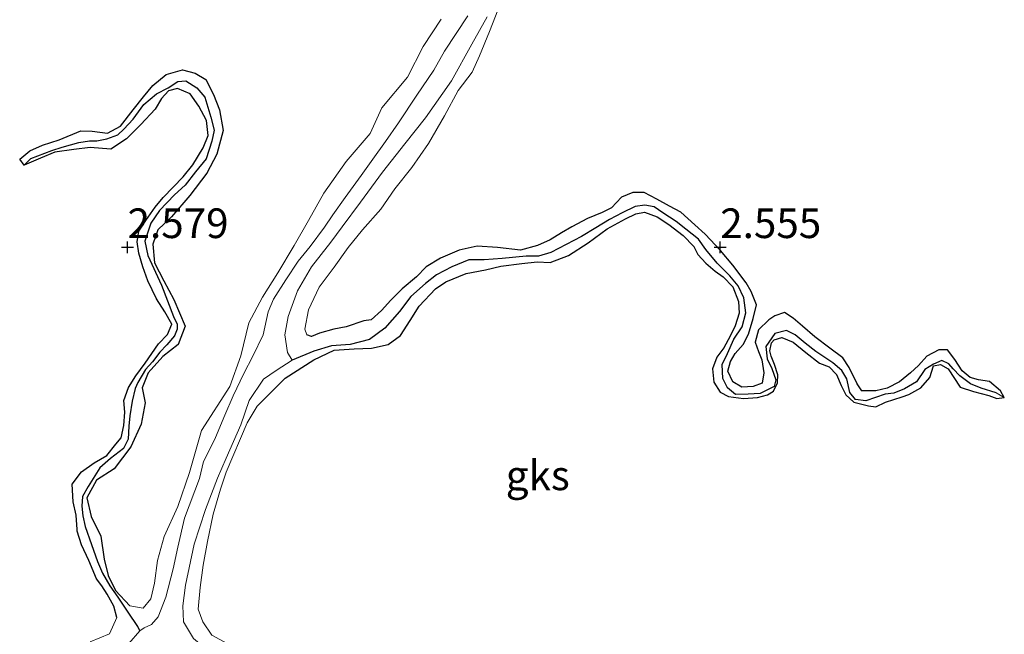
# Model space of a CAD drawing. Units: metres. Extents: x 69997 to 80003, y 381249 to 387503.
# Drawn here: x 71344 to 71427, y 384124 to 384176 of the extents above; entities that cross this region are included whole.
import ezdxf
from ezdxf.enums import TextEntityAlignment as Align

# ---------------------------------------------------------------- set-up
doc = ezdxf.new("R2010")
doc.units = ezdxf.units.M
doc.layers.get('0').update_dxf_attribs({"lineweight": 25})
for name, color, linetype, lineweight in [('B-ME-GW-HOOGTEPUNT-S-B1', 10, 'Continuous', 25), ('B-ME-GW-INSTEEKWATERGANG-L-B1', 10, 'Continuous', 25), ('B-ME-GW-KRUINLIJN-L-B1', 93, 'Continuous', 18), ('B-ME-GW-TEENLIJN-L-B1', 93, 'Continuous', 18), ('B-ME-GW-WATERGANG-GREPPEL-L-B1', 10, 'Continuous', 25), ('B-ME-IE-GRONDWERKLIJN-GROND_NIETINGERICHT-GV-B6', 253, 'Continuous', 18), ('B-ME-IE-HULPGEOMETRIE-L-B1', 53, 'Continuous', 18)]:
    doc.layers.add(name, color=color, linetype=linetype, lineweight=lineweight)
doc.styles.add('NLCS-ISO', font='NLCS-ISO.TTF')

# ---------------------------------------------------------------- blocks, each defined once
blk = doc.blocks.new('hoogtepunt')
for p, q in [((-0.5, 0), (0.5, 0)), ((0, 0.5), (0, -0.5))]:
    blk.add_line(p, q)

msp = doc.modelspace()

# ---------------------------------------------------------------- linework, layer by layer
at = {"layer": 'B-ME-GW-INSTEEKWATERGANG-L-B1'}
for points in [[(71344.225, 384163.777, 2.365), (71343.847, 384164.302, 2.392), (71344.701, 384165.004, 2.447), (71345.761, 384165.47, 2.475), (71347.166, 384165.913, 2.515), (71349.012, 384166.696, 2.503), (71349.972, 384166.65, 2.463), (71351.243, 384166.473, 2.523), (71352.355, 384167.065, 2.5), (71353.427, 384168.464, 2.453), (71354.286, 384169.549, 2.44), (71355.093, 384170.507, 2.395), (71356.204, 384171.433, 2.348), (71357.593, 384171.832, 2.335), (71358.637, 384171.547, 2.285), (71359.548, 384171.015, 2.265), (71360.194, 384169.752, 2.283), (71360.714, 384168.44, 2.303), (71361.011, 384166.697, 2.332), (71360.471, 384164.724, 2.348), (71359.627, 384163.118, 2.365), (71358.204, 384161.227, 2.36), (71356.651, 384159.433, 2.36), (71355.499, 384158.339, 2.398), (71355.077, 384157.136, 2.438), (71355.216, 384155.551, 2.438), (71356.01, 384154.034, 2.425), (71356.851, 384152.456, 2.428), (71357.801, 384150.197, 2.435), (71357.207, 384148.671, 2.388), (71355.918, 384147.652, 2.358), (71354.696, 384146.274, 2.382), (71354.186, 384145.002, 2.438), (71354.429, 384143.745, 2.485), (71354.092, 384141.951, 2.477), (71353.23, 384140.03, 2.402), (71351.823, 384138.166, 2.365), (71350.34, 384137.221, 2.39), (71349.499, 384135.727, 2.42), (71349.867, 384134.167, 2.44), (71350.68, 384132.492, 2.43), (71350.974, 384130.562, 2.43), (71351.316, 384129.174, 2.438), (71351.92, 384127.901, 2.44), (71353.138, 384126.623, 2.485)], [(71352.052, 384125.644, 2.578), (71351.784, 384126.603, 2.505), (71351.22, 384127.616, 2.49), (71350.769, 384128.312, 2.56), (71350.327, 384128.891, 2.615), (71349.666, 384130.442, 2.6), (71349.067, 384131.764, 2.588), (71348.697, 384132.916, 2.588), (71348.704, 384133.058, 2.612), (71348.598, 384134.261, 2.628), (71348.366, 384135.395, 2.658), (71348.277, 384136.874, 2.632), (71349.064, 384137.916, 2.625), (71350.127, 384138.688, 2.628), (71351.209, 384139.304, 2.63), (71351.967, 384140.248, 2.535), (71352.399, 384140.787, 2.535), (71352.638, 384141.828, 2.612), (71352.71, 384142.966, 2.605), (71352.637, 384143.943, 2.557), (71353.035, 384145.042, 2.592), (71353.633, 384146.03, 2.598), (71354.432, 384147.086, 2.557), (71355.55, 384148.721, 2.497), (71356.324, 384149.496, 2.503), (71356.672, 384150.367, 2.495), (71356.086, 384151.407, 2.495), (71355.389, 384152.505, 2.52), (71354.652, 384154.021, 2.523), (71354.226, 384155.211, 2.535), (71353.906, 384156.377, 2.54), (71353.764, 384157.321, 2.595), (71353.907, 384158.233, 2.588), (71354.492, 384159.133, 2.545), (71355.288, 384160.234, 2.513), (71355.939, 384161.053, 2.473), (71357.637, 384162.814, 2.467), (71358.464, 384163.81, 2.455), (71359.316, 384165.262, 2.425), (71359.746, 384166.292, 2.388), (71359.619, 384167.54, 2.32), (71358.95, 384168.773, 2.318), (71358.225, 384169.793, 2.3), (71357.151, 384170.239, 2.275), (71356.408, 384170.045, 2.273), (71355.821, 384169.423, 2.27), (71355.284, 384168.52, 2.285), (71354.06, 384167.206, 2.28), (71352.85, 384166.02, 2.287), (71351.534, 384165.136, 2.293), (71349.8, 384165.27, 2.295), (71348.424, 384165.1, 2.3), (71346.825, 384164.889, 2.31), (71345.589, 384164.386, 2.335), (71344.225, 384163.777, 2.365)], [(71426.912, 384144.179, 2.213), (71426.594, 384144.752, 2.23), (71425.654, 384145.541, 2.28), (71424.742, 384145.683, 2.3), (71424.026, 384145.882, 2.303), (71423.366, 384146.432, 2.313), (71422.749, 384147.401, 2.313), (71422.12, 384148.199, 2.305), (71421.385, 384148.203, 2.315), (71420.388, 384147.684, 2.325), (71419.681, 384146.884, 2.352), (71418.989, 384146.269, 2.36), (71418.073, 384145.5, 2.392), (71417.016, 384144.989, 2.398), (71416.062, 384144.75, 2.392), (71414.906, 384144.741, 2.395), (71414.502, 384145.338, 2.39), (71413.819, 384146.722, 2.395), (71413.28, 384147.524, 2.4), (71412.188, 384148.361, 2.418), (71410.917, 384149.299, 2.43), (71409.897, 384150.198, 2.46), (71409.094, 384150.894, 2.435), (71408.357, 384151.37, 2.432), (71407.548, 384151.08, 2.438), (71407.05, 384150.741, 2.453), (71406.162, 384149.893, 2.473), (71405.889, 384148.864, 2.48), (71406.177, 384148.081, 2.477), (71406.466, 384147.374, 2.457), (71406.623, 384146.279, 2.408), (71406.496, 384145.393, 2.408), (71405.728, 384145.112, 2.408), (71404.756, 384145.069, 2.402), (71404, 384145.527, 2.372), (71403.577, 384146.421, 2.36), (71403.811, 384147.238, 2.358), (71404.215, 384147.894, 2.352), (71404.887, 384148.648, 2.372), (71405.326, 384149.543, 2.398), (71405.732, 384150.859, 2.435), (71406, 384151.997, 2.43), (71405.562, 384153.135, 2.43), (71405.127, 384153.857, 2.432), (71404.007, 384155.358, 2.43), (71402.972, 384156.603, 2.467), (71401.668, 384157.961, 2.473), (71400.814, 384158.744, 2.465), (71399.625, 384159.823, 2.465), (71398.665, 384160.323, 2.45), (71397.585, 384160.916, 2.443), (71396.532, 384161.493, 2.44), (71395.579, 384161.486, 2.445), (71394.607, 384161.09, 2.463), (71393.771, 384160.193, 2.47), (71392.979, 384159.808, 2.467), (71391.745, 384159.297, 2.473), (71390.436, 384158.575, 2.477), (71389.544, 384158.068, 2.517), (71388.594, 384157.488, 2.55), (71387.531, 384157.011, 2.56), (71386.09, 384156.625, 2.555), (71384.159, 384156.841, 2.57), (71382.428, 384156.949, 2.555), (71380.929, 384156.627, 2.515), (71379.336, 384155.956, 2.527), (71378.131, 384155.208, 2.525), (71377.329, 384154.355, 2.535), (71376.112, 384153.36, 2.537), (71375.166, 384152.401, 2.555), (71374.371, 384151.532, 2.55), (71373.488, 384150.733, 2.547), (71372.89, 384150.644, 2.55), (71371.383, 384150.143, 2.553), (71370.362, 384149.947, 2.555), (71369.14, 384149.608, 2.578), (71368.459, 384149.341, 2.58), (71368.079, 384149.477, 2.588)], [(71366.244, 384145.813, 2.322), (71368.669, 384147.372, 2.375), (71370.366, 384148.176, 2.43), (71372.06, 384148.284, 2.438), (71373.532, 384148.35, 2.445), (71374.937, 384148.655, 2.398), (71375.981, 384149.41, 2.402), (71376.784, 384150.69, 2.412), (71377.552, 384151.89, 2.47), (71378.936, 384153.354, 2.465), (71379.811, 384153.954, 2.47), (71381.514, 384154.65, 2.467), (71383.136, 384154.946, 2.477), (71384.426, 384155.261, 2.477), (71386.22, 384155.489, 2.467), (71387.502, 384155.624, 2.465), (71388.596, 384155.586, 2.455), (71390.153, 384156.158, 2.435), (71391.811, 384157.241, 2.422), (71393.418, 384158.411, 2.415), (71394.963, 384159.264, 2.415), (71395.83, 384159.685, 2.408), (71396.568, 384159.812, 2.415), (71397.614, 384159.426, 2.422), (71398.602, 384158.772, 2.447), (71399.828, 384157.85, 2.455), (71400.728, 384156.931, 2.447), (71401.055, 384156.241, 2.432), (71401.726, 384155.529, 2.415), (71402.53, 384154.853, 2.355), (71403.198, 384154.362, 2.33), (71404.01, 384153.532, 2.355), (71404.49, 384152.284, 2.398), (71404.556, 384151.303, 2.425), (71404.196, 384150.242, 2.43), (71403.781, 384149.376, 2.432), (71403.239, 384148.387, 2.425), (71402.663, 384147.584, 2.428), (71402.283, 384146.606, 2.447), (71402.402, 384145.493, 2.455), (71402.943, 384144.646, 2.455), (71403.648, 384144.274, 2.453), (71404.92, 384144.117, 2.447), (71406.088, 384144.197, 2.443), (71406.922, 384144.416, 2.463), (71407.427, 384144.721, 2.473), (71407.787, 384145.43, 2.475), (71407.819, 384146.104, 2.473), (71407.515, 384146.962, 2.467), (71407.245, 384147.688, 2.453), (71407.134, 384148.136, 2.43), (71407.283, 384148.801, 2.408), (71407.51, 384149.066, 2.392), (71408.155, 384149.251, 2.388), (71409.096, 384148.872, 2.388), (71410.18, 384147.975, 2.368), (71411.332, 384147.092, 2.355), (71412.125, 384146.791, 2.35), (71412.752, 384146.132, 2.348), (71413.142, 384145.194, 2.345), (71413.534, 384144.424, 2.342), (71414.204, 384143.795, 2.355), (71415.447, 384143.484, 2.378), (71416.064, 384143.415, 2.372), (71416.886, 384143.796, 2.368), (71418.298, 384144.261, 2.345), (71418.846, 384144.438, 2.32), (71419.871, 384145.016, 2.26), (71420.639, 384145.881, 2.237), (71420.937, 384146.858, 2.217), (71421.525, 384146.988, 2.185), (71422.166, 384146.615, 2.195), (71423.198, 384145.063, 2.207), (71424.327, 384144.698, 2.205), (71425.618, 384144.363, 2.2), (71426.292, 384144.098, 2.205), (71426.912, 384144.179, 2.213)]]:
    msp.add_polyline3d(points, dxfattribs=at)
at = {"layer": 'B-ME-GW-KRUINLIJN-L-B1'}
for points in [[(71384.444, 384177.495, 2.497), (71383.47, 384175.047, 2.513), (71382.643, 384172.994, 2.515), (71382.033, 384171.619, 2.515), (71380.849, 384170.083, 2.523), (71379.672, 384167.947, 2.483), (71378.345, 384165.62, 2.483), (71376.941, 384163.59, 2.477), (71375.508, 384161.797, 2.48), (71374.305, 384160.066, 2.483), (71372.78, 384158.332, 2.487), (71371.564, 384156.846, 2.49), (71370.381, 384155.19, 2.51), (71369.112, 384153.502, 2.523), (71368.217, 384151.574, 2.547), (71367.894, 384149.964, 2.585), (71368.079, 384149.477, 2.588)], [(71353.138, 384126.623, 2.485), (71354.255, 384126.42, 2.517), (71354.902, 384127.209, 2.45), (71355.207, 384128.523, 2.507), (71355.472, 384130.449, 2.48), (71356.032, 384132.478, 2.438), (71357.176, 384134.997, 2.36), (71358.174, 384137.864, 2.39), (71359.189, 384141.417, 2.422), (71361.566, 384145.115, 2.42), (71362.509, 384147.706, 2.378), (71363.167, 384150.486, 2.45), (71364.326, 384152.66, 2.418), (71365.615, 384154.718, 2.325), (71367.009, 384157.003, 2.368), (71368.204, 384159.12, 2.428), (71369.505, 384161.426, 2.443), (71371.388, 384164.091, 2.497), (71373.421, 384166.457, 2.505), (71374.411, 384168.615, 2.505), (71376.555, 384171.218, 2.52), (71377.899, 384173.786, 2.515), (71379.414, 384176.091, 2.52)], [(71366.244, 384145.813, 2.322), (71363.895, 384143.447, 2.303), (71363.03, 384142.062, 2.365), (71361.266, 384137.894, 2.372), (71360.775, 384136.464, 2.382), (71360.161, 384134.354, 2.4), (71359.689, 384132.042, 2.42), (71359.339, 384130.039, 2.432), (71359.072, 384128.177, 2.445), (71358.902, 384126.342, 2.477), (71359.296, 384125.258, 2.505), (71360.068, 384124.158, 2.513), (71361.399, 384123.406, 2.523), (71362.971, 384123.242, 2.497)], [(71349.793, 384123.58, 2.648), (71351.424, 384124.27, 2.645), (71352.052, 384125.644, 2.578)]]:
    msp.add_polyline3d(points, dxfattribs=at)
at = {"layer": 'B-ME-GW-TEENLIJN-L-B1'}
for points in [[(71353.989, 384124.508, 1.41), (71354.358, 384124.767, 1.492), (71354.972, 384125.058, 1.415), (71355.532, 384125.695, 1.357), (71356.178, 384127.347, 1.345), (71356.806, 384129.742, 1.33), (71357.189, 384131.557, 1.32), (71357.762, 384134.027, 1.308), (71359.025, 384137.373, 1.35), (71359.366, 384138.806, 1.303), (71359.679, 384139.437, 1.305), (71360.364, 384140.811, 1.335), (71361.157, 384142.7, 1.327), (71361.855, 384144.32, 1.29), (71362.75, 384146.211, 1.322), (71363.516, 384147.688, 1.345), (71364.401, 384149.481, 1.345), (71364.801, 384151.415, 1.34), (71365.248, 384152.49, 1.337), (71366.313, 384154.118, 1.345), (71367.34, 384155.691, 1.31), (71368.364, 384156.937, 1.242), (71369.56, 384158.563, 1.23), (71370.272, 384159.586, 1.232), (71371.315, 384161.046, 1.222), (71372.659, 384162.928, 1.205), (71373.652, 384164.298, 1.18), (71374.703, 384165.78, 1.24), (71375.798, 384167.367, 1.2), (71377.354, 384169.682, 1.242), (71378.793, 384171.794, 1.227), (71379.697, 384173.41, 1.185), (71381.653, 384176.389, 1.25)], [(71366.831, 384147.33, 1.46), (71366.451, 384147.975, 1.438), (71366.205, 384149.473, 1.42), (71366.503, 384151.016, 1.39), (71367.288, 384153.197, 1.378), (71368.478, 384155.209, 1.365), (71370.104, 384157.298, 1.337), (71371.053, 384158.584, 1.288), (71372.586, 384160.675, 1.247), (71374.447, 384163.209, 1.24), (71376.334, 384165.589, 1.155), (71378.083, 384167.773, 1.163), (71380.267, 384170.896, 1.165), (71381.99, 384173.978, 1.205), (71383.276, 384176.295, 1.197)], [(71361.018, 384122.032, 1.385), (71360.954, 384122.206, 1.375), (71359.513, 384123.035, 1.383), (71358.521, 384123.854, 1.385), (71357.68, 384125.275, 1.418), (71357.6, 384126.619, 1.403), (71357.846, 384128.37, 1.408), (71358.564, 384131.828, 1.415), (71359.532, 384134.737, 1.415), (71360.536, 384137.394, 1.418), (71361.262, 384139.074, 1.42), (71362.505, 384141.873, 1.398), (71363.209, 384143.951, 1.398), (71364.424, 384145.733, 1.442), (71365.49, 384146.48, 1.548), (71366.831, 384147.33, 1.46)], [(71347.888, 384121.894, 1.367), (71350.449, 384122.384, 1.367), (71352.186, 384123.124, 1.367), (71353.067, 384123.458, 1.37), (71353.989, 384124.508, 1.41)]]:
    msp.add_polyline3d(points, dxfattribs=at)
at = {"layer": 'B-ME-GW-WATERGANG-GREPPEL-L-B1'}
for points in [[(71344.776, 384164.345, 1.64), (71346.548, 384165.017, 1.64), (71347.429, 384165.294, 1.64), (71348.839, 384165.71, 1.64), (71349.732, 384165.844, 1.64), (71350.359, 384165.853, 1.64), (71351.207, 384166.004, 1.64), (71352.116, 384166.359, 1.64), (71352.633, 384166.817, 1.64), (71353.415, 384167.679, 1.64), (71354.313, 384168.902, 1.64), (71355.38, 384169.807, 1.64), (71356.364, 384170.318, 1.64), (71357.194, 384170.841, 1.64), (71357.852, 384170.902, 1.64), (71358.797, 384170.299, 1.64), (71359.452, 384169.522, 1.64), (71359.978, 384167.821, 1.64), (71360.259, 384166.737, 1.64), (71360.066, 384165.81, 1.64), (71359.578, 384164.308, 1.64), (71358.683, 384163.215, 1.64), (71357.799, 384162.101, 1.64), (71356.898, 384161.275, 1.64), (71355.638, 384159.955, 1.64), (71354.905, 384158.893, 1.64), (71354.417, 384157.372, 1.64), (71354.658, 384156.176, 1.64), (71355.808, 384153.665, 1.64), (71356.814, 384151.029, 1.64), (71357.122, 384150.376, 1.64), (71357.132, 384149.963, 1.64), (71356.902, 384149.39, 1.64), (71356.247, 384148.634, 1.64), (71355.681, 384148.005, 1.64), (71355.04, 384147.2, 1.64), (71354.467, 384146.567, 1.64), (71353.8, 384145.443, 1.64), (71353.59, 384144.945, 1.64), (71353.323, 384143.88, 1.64), (71353.142, 384142.653, 1.64), (71353.059, 384141.768, 1.64), (71353.012, 384140.669, 1.64), (71352.605, 384139.9, 1.64), (71351.516, 384139.042, 1.64), (71350.605, 384138.258, 1.64), (71349.624, 384136.68, 1.6), (71349.144, 384135.849, 1.587), (71349.081, 384135.021, 1.572), (71349.172, 384134.219, 1.545), (71349.382, 384133.306, 1.482), (71349.904, 384131.788, 1.482), (71350.414, 384130.357, 1.472), (71350.836, 384129.387, 1.462), (71351.462, 384128.299, 1.462), (71352.132, 384127.354, 1.46), (71352.976, 384126.1, 1.452), (71353.779, 384124.892, 1.428), (71353.989, 384124.508, 1.41)], [(71426.224, 384144.59, 1.852), (71424.968, 384144.989, 1.852), (71424.063, 384145.332, 1.852), (71423.165, 384146.031, 1.852), (71422.6, 384146.618, 1.86), (71422.222, 384147.024, 1.85), (71421.635, 384147.304, 1.837), (71420.926, 384147.015, 1.832), (71420.206, 384146.554, 1.837), (71419.496, 384145.522, 1.837), (71418.478, 384144.928, 1.835), (71417.606, 384144.567, 1.835), (71416.856, 384144.468, 1.827), (71415.222, 384143.918, 1.803), (71414.361, 384144.031, 1.778), (71413.877, 384144.601, 1.775), (71413.628, 384145.755, 1.747), (71413.216, 384146.47, 1.77), (71412.441, 384147.107, 1.753), (71410.998, 384148.058, 1.745), (71410.104, 384148.769, 1.74), (71409.282, 384149.485, 1.732), (71408.532, 384149.836, 1.732), (71407.546, 384149.583, 1.732), (71406.783, 384148.507, 1.735), (71406.899, 384147.457, 1.735), (71407.313, 384146.641, 1.732), (71407.634, 384145.687, 1.732), (71407.501, 384145.123, 1.735), (71406.32, 384144.518, 1.732), (71405.296, 384144.47, 1.735), (71404.238, 384144.449, 1.735), (71403.567, 384145.018, 1.735), (71403.156, 384145.808, 1.74), (71403.099, 384146.988, 1.732), (71403.547, 384147.906, 1.725), (71404.107, 384149.118, 1.722), (71404.794, 384150.139, 1.72), (71405.113, 384151.33, 1.722), (71404.927, 384152.588, 1.717), (71404.453, 384153.609, 1.725), (71403.769, 384154.446, 1.717), (71402.693, 384155.525, 1.717), (71401.737, 384156.661, 1.715), (71401.111, 384157.554, 1.712), (71400.036, 384158.392, 1.727), (71399.221, 384159.037, 1.692), (71398.114, 384159.767, 1.68), (71397.366, 384160.268, 1.658), (71396.573, 384160.413, 1.645), (71395.767, 384160.291, 1.63), (71394.678, 384159.767, 1.615), (71393.614, 384159.208, 1.6), (71392.446, 384158.498, 1.655), (71391.243, 384157.78, 1.675), (71388.653, 384156.425, 1.675), (71387.628, 384156.098, 1.683), (71386.577, 384156.102, 1.675), (71384.559, 384155.91, 1.67), (71383.032, 384155.8, 1.673), (71381.729, 384155.806, 1.638), (71380.301, 384155.214, 1.628), (71378.998, 384154.533, 1.635), (71378.084, 384153.794, 1.63), (71376.84, 384152.714, 1.612), (71375.877, 384151.432, 1.612), (71374.645, 384150.05, 1.635), (71373.351, 384149.095, 1.617), (71371.713, 384148.672, 1.65), (71370.14, 384148.542, 1.622), (71368.651, 384148.097, 1.565), (71366.831, 384147.33, 1.46)]]:
    msp.add_polyline3d(points, dxfattribs=at)
at = {"layer": 'B-ME-IE-GRONDWERKLIJN-GROND_NIETINGERICHT-GV-B6'}
for points in [[(71360.068, 384124.158, 2.513), (71359.296, 384125.258, 2.505), (71358.902, 384126.342, 2.477), (71359.072, 384128.177, 2.445), (71359.339, 384130.039, 2.432), (71359.689, 384132.042, 2.42), (71360.161, 384134.354, 2.4), (71360.775, 384136.464, 2.382), (71361.266, 384137.894, 2.372), (71363.03, 384142.062, 2.365), (71363.895, 384143.447, 2.303), (71366.244, 384145.813, 2.322), (71368.669, 384147.372, 2.375), (71370.366, 384148.176, 2.43), (71372.06, 384148.284, 2.438), (71373.532, 384148.35, 2.445), (71374.937, 384148.655, 2.398), (71375.981, 384149.41, 2.402), (71376.784, 384150.69, 2.412), (71377.552, 384151.89, 2.47), (71378.936, 384153.354, 2.465), (71379.811, 384153.954, 2.47), (71381.514, 384154.65, 2.467), (71383.136, 384154.946, 2.477), (71384.426, 384155.261, 2.477), (71386.22, 384155.489, 2.467), (71387.502, 384155.624, 2.465), (71388.596, 384155.586, 2.455), (71390.153, 384156.158, 2.435), (71391.811, 384157.241, 2.422), (71393.418, 384158.411, 2.415), (71394.963, 384159.264, 2.415), (71395.83, 384159.685, 2.408), (71396.568, 384159.812, 2.415), (71397.614, 384159.426, 2.422), (71398.602, 384158.772, 2.447), (71399.828, 384157.85, 2.455), (71400.728, 384156.931, 2.447), (71401.055, 384156.241, 2.432), (71401.726, 384155.529, 2.415), (71402.53, 384154.853, 2.355), (71403.198, 384154.362, 2.33), (71404.01, 384153.532, 2.355), (71404.49, 384152.284, 2.398), (71404.556, 384151.303, 2.425), (71404.196, 384150.242, 2.43), (71403.781, 384149.376, 2.432), (71403.239, 384148.387, 2.425), (71402.663, 384147.584, 2.428), (71402.283, 384146.606, 2.447), (71402.402, 384145.493, 2.455), (71402.943, 384144.646, 2.455), (71403.648, 384144.274, 2.453), (71404.92, 384144.117, 2.447), (71406.088, 384144.197, 2.443), (71406.922, 384144.416, 2.463), (71407.427, 384144.721, 2.473), (71407.787, 384145.43, 2.475), (71407.819, 384146.104, 2.473), (71407.515, 384146.962, 2.467), (71407.245, 384147.688, 2.453), (71407.134, 384148.136, 2.43), (71407.283, 384148.801, 2.408), (71407.51, 384149.066, 2.392), (71408.155, 384149.251, 2.388), (71409.096, 384148.872, 2.388), (71410.18, 384147.975, 2.368), (71411.332, 384147.092, 2.355), (71412.125, 384146.791, 2.35), (71412.752, 384146.132, 2.348), (71413.142, 384145.194, 2.345), (71413.534, 384144.424, 2.342), (71414.204, 384143.795, 2.355), (71415.447, 384143.484, 2.378), (71416.064, 384143.415, 2.372), (71416.886, 384143.796, 2.368), (71418.298, 384144.261, 2.345), (71418.846, 384144.438, 2.32), (71419.871, 384145.016, 2.26), (71420.639, 384145.881, 2.237), (71420.937, 384146.858, 2.217), (71421.525, 384146.988, 2.185), (71422.166, 384146.615, 2.195), (71423.198, 384145.063, 2.207), (71424.327, 384144.698, 2.205), (71425.618, 384144.363, 2.2), (71426.292, 384144.098, 2.205), (71426.912, 384144.179, 2.213), (71426.594, 384144.752, 2.23), (71425.654, 384145.541, 2.28), (71424.742, 384145.683, 2.3), (71424.026, 384145.882, 2.303), (71423.366, 384146.432, 2.313), (71422.749, 384147.401, 2.313), (71422.12, 384148.199, 2.305), (71421.385, 384148.203, 2.315), (71420.388, 384147.684, 2.325), (71419.681, 384146.884, 2.352), (71418.989, 384146.269, 2.36), (71418.073, 384145.5, 2.392), (71417.016, 384144.989, 2.398), (71416.062, 384144.75, 2.392), (71414.906, 384144.741, 2.395), (71414.502, 384145.338, 2.39), (71413.819, 384146.722, 2.395), (71413.28, 384147.524, 2.4), (71412.188, 384148.361, 2.418), (71410.917, 384149.299, 2.43), (71409.897, 384150.198, 2.46), (71409.094, 384150.894, 2.435), (71408.357, 384151.37, 2.432), (71407.548, 384151.08, 2.438), (71407.05, 384150.741, 2.453), (71406.162, 384149.893, 2.473), (71405.889, 384148.864, 2.48), (71406.177, 384148.081, 2.477), (71406.466, 384147.374, 2.457), (71406.623, 384146.279, 2.408), (71406.496, 384145.393, 2.408), (71405.728, 384145.112, 2.408), (71404.756, 384145.069, 2.402), (71404, 384145.527, 2.372), (71403.577, 384146.421, 2.36), (71403.811, 384147.238, 2.358), (71404.215, 384147.894, 2.352), (71404.887, 384148.648, 2.372), (71405.326, 384149.543, 2.398), (71405.732, 384150.859, 2.435), (71406, 384151.997, 2.43), (71405.562, 384153.135, 2.43), (71405.127, 384153.857, 2.432), (71404.007, 384155.358, 2.43), (71402.972, 384156.603, 2.467), (71401.668, 384157.961, 2.473), (71400.814, 384158.744, 2.465), (71399.625, 384159.823, 2.465), (71398.665, 384160.323, 2.45), (71397.585, 384160.916, 2.443), (71396.532, 384161.493, 2.44), (71395.579, 384161.486, 2.445), (71394.607, 384161.09, 2.463), (71393.771, 384160.193, 2.47), (71392.979, 384159.808, 2.467), (71391.745, 384159.297, 2.473), (71390.436, 384158.575, 2.477), (71389.544, 384158.068, 2.517), (71388.594, 384157.488, 2.55), (71387.531, 384157.011, 2.56), (71386.09, 384156.625, 2.555), (71384.159, 384156.841, 2.57), (71382.428, 384156.949, 2.555), (71380.929, 384156.627, 2.515), (71379.336, 384155.956, 2.527), (71378.131, 384155.208, 2.525), (71377.329, 384154.355, 2.535), (71376.112, 384153.36, 2.537), (71375.166, 384152.401, 2.555), (71374.371, 384151.532, 2.55), (71373.488, 384150.733, 2.547), (71372.89, 384150.644, 2.55), (71371.383, 384150.143, 2.553), (71370.362, 384149.947, 2.555), (71369.14, 384149.608, 2.578), (71368.459, 384149.341, 2.58), (71368.079, 384149.477, 2.588), (71367.894, 384149.964, 2.585), (71368.217, 384151.574, 2.547), (71369.112, 384153.502, 2.523), (71370.381, 384155.19, 2.51), (71371.564, 384156.846, 2.49), (71372.78, 384158.332, 2.487), (71374.305, 384160.066, 2.483), (71375.508, 384161.797, 2.48), (71376.941, 384163.59, 2.477), (71378.345, 384165.62, 2.483), (71379.672, 384167.947, 2.483), (71380.849, 384170.083, 2.523), (71382.033, 384171.619, 2.515), (71382.643, 384172.994, 2.515), (71383.47, 384175.047, 2.513), (71384.444, 384177.495, 2.497)], [(71384.444, 384177.495, 2.497), (71383.47, 384175.047, 2.513), (71382.643, 384172.994, 2.515), (71382.033, 384171.619, 2.515), (71380.849, 384170.083, 2.523), (71379.672, 384167.947, 2.483), (71378.345, 384165.62, 2.483), (71376.941, 384163.59, 2.477), (71375.508, 384161.797, 2.48), (71374.305, 384160.066, 2.483), (71372.78, 384158.332, 2.487), (71371.564, 384156.846, 2.49), (71370.381, 384155.19, 2.51), (71369.112, 384153.502, 2.523), (71368.217, 384151.574, 2.547), (71367.894, 384149.964, 2.585), (71368.079, 384149.477, 2.588), (71368.459, 384149.341, 2.58), (71369.14, 384149.608, 2.578), (71370.362, 384149.947, 2.555), (71371.383, 384150.143, 2.553), (71372.89, 384150.644, 2.55), (71373.488, 384150.733, 2.547), (71374.371, 384151.532, 2.55), (71375.166, 384152.401, 2.555), (71376.112, 384153.36, 2.537), (71377.329, 384154.355, 2.535), (71378.131, 384155.208, 2.525), (71379.336, 384155.956, 2.527), (71380.929, 384156.627, 2.515), (71382.428, 384156.949, 2.555), (71384.159, 384156.841, 2.57), (71386.09, 384156.625, 2.555), (71387.531, 384157.011, 2.56), (71388.594, 384157.488, 2.55), (71389.544, 384158.068, 2.517), (71390.436, 384158.575, 2.477), (71391.745, 384159.297, 2.473), (71392.979, 384159.808, 2.467), (71393.771, 384160.193, 2.47), (71394.607, 384161.09, 2.463), (71395.579, 384161.486, 2.445), (71396.532, 384161.493, 2.44), (71397.585, 384160.916, 2.443), (71398.665, 384160.323, 2.45), (71399.625, 384159.823, 2.465), (71400.814, 384158.744, 2.465), (71401.668, 384157.961, 2.473), (71402.972, 384156.603, 2.467), (71404.007, 384155.358, 2.43), (71405.127, 384153.857, 2.432), (71405.562, 384153.135, 2.43), (71406, 384151.997, 2.43), (71405.732, 384150.859, 2.435), (71405.326, 384149.543, 2.398), (71404.887, 384148.648, 2.372), (71404.215, 384147.894, 2.352), (71403.811, 384147.238, 2.358), (71403.577, 384146.421, 2.36), (71404, 384145.527, 2.372), (71404.756, 384145.069, 2.402), (71405.728, 384145.112, 2.408), (71406.496, 384145.393, 2.408), (71406.623, 384146.279, 2.408), (71406.466, 384147.374, 2.457), (71406.177, 384148.081, 2.477), (71405.889, 384148.864, 2.48), (71406.162, 384149.893, 2.473), (71407.05, 384150.741, 2.453), (71407.548, 384151.08, 2.438), (71408.357, 384151.37, 2.432), (71409.094, 384150.894, 2.435), (71409.897, 384150.198, 2.46), (71410.917, 384149.299, 2.43), (71412.188, 384148.361, 2.418), (71413.28, 384147.524, 2.4), (71413.819, 384146.722, 2.395), (71414.502, 384145.338, 2.39), (71414.906, 384144.741, 2.395), (71416.062, 384144.75, 2.392), (71417.016, 384144.989, 2.398), (71418.073, 384145.5, 2.392), (71418.989, 384146.269, 2.36), (71419.681, 384146.884, 2.352), (71420.388, 384147.684, 2.325), (71421.385, 384148.203, 2.315), (71422.12, 384148.199, 2.305), (71422.749, 384147.401, 2.313), (71423.366, 384146.432, 2.313), (71424.026, 384145.882, 2.303), (71424.742, 384145.683, 2.3), (71425.654, 384145.541, 2.28), (71426.594, 384144.752, 2.23), (71426.912, 384144.179, 2.213), (71426.224, 384144.59, 1.852), (71424.968, 384144.989, 1.852), (71424.063, 384145.332, 1.852), (71423.165, 384146.031, 1.852), (71422.6, 384146.618, 1.86), (71422.222, 384147.024, 1.85), (71421.635, 384147.304, 1.837), (71420.926, 384147.015, 1.832), (71420.206, 384146.554, 1.837), (71419.496, 384145.522, 1.837), (71418.478, 384144.928, 1.835), (71417.606, 384144.567, 1.835), (71416.856, 384144.468, 1.827), (71415.222, 384143.918, 1.803), (71414.361, 384144.031, 1.778), (71413.877, 384144.601, 1.775), (71413.628, 384145.755, 1.747), (71413.216, 384146.47, 1.77), (71412.441, 384147.107, 1.753), (71410.998, 384148.058, 1.745), (71410.104, 384148.769, 1.74), (71409.282, 384149.485, 1.732), (71408.532, 384149.836, 1.732), (71407.546, 384149.583, 1.732), (71406.783, 384148.507, 1.735), (71406.899, 384147.457, 1.735), (71407.313, 384146.641, 1.732), (71407.634, 384145.687, 1.732), (71407.501, 384145.123, 1.735), (71406.32, 384144.518, 1.732), (71405.296, 384144.47, 1.735), (71404.238, 384144.449, 1.735), (71403.567, 384145.018, 1.735), (71403.156, 384145.808, 1.74), (71403.099, 384146.988, 1.732), (71403.547, 384147.906, 1.725), (71404.107, 384149.118, 1.722), (71404.794, 384150.139, 1.72), (71405.113, 384151.33, 1.722), (71404.927, 384152.588, 1.717), (71404.453, 384153.609, 1.725), (71403.769, 384154.446, 1.717), (71402.693, 384155.525, 1.717), (71401.737, 384156.661, 1.715), (71401.111, 384157.554, 1.712), (71400.036, 384158.392, 1.727), (71399.221, 384159.037, 1.692), (71398.114, 384159.767, 1.68), (71397.366, 384160.268, 1.658), (71396.573, 384160.413, 1.645), (71395.767, 384160.291, 1.63), (71394.678, 384159.767, 1.615), (71393.614, 384159.208, 1.6), (71392.446, 384158.498, 1.655), (71391.243, 384157.78, 1.675), (71388.653, 384156.425, 1.675), (71387.628, 384156.098, 1.683), (71386.577, 384156.102, 1.675), (71384.559, 384155.91, 1.67), (71383.032, 384155.8, 1.673), (71381.729, 384155.806, 1.638), (71380.301, 384155.214, 1.628), (71378.998, 384154.533, 1.635), (71378.084, 384153.794, 1.63), (71376.84, 384152.714, 1.612), (71375.877, 384151.432, 1.612), (71374.645, 384150.05, 1.635), (71373.351, 384149.095, 1.617), (71371.713, 384148.672, 1.65), (71370.14, 384148.542, 1.622), (71368.651, 384148.097, 1.565), (71366.831, 384147.33, 1.46), (71366.451, 384147.975, 1.438), (71366.205, 384149.473, 1.42), (71366.503, 384151.016, 1.39), (71367.288, 384153.197, 1.378), (71368.478, 384155.209, 1.365), (71370.104, 384157.298, 1.337), (71371.053, 384158.584, 1.288), (71372.586, 384160.675, 1.247), (71374.447, 384163.209, 1.24), (71376.334, 384165.589, 1.155), (71378.083, 384167.773, 1.163), (71380.267, 384170.896, 1.165), (71381.99, 384173.978, 1.205), (71383.276, 384176.295, 1.197)], [(71344.225, 384163.777, 2.365), (71343.847, 384164.302, 2.392), (71344.701, 384165.004, 2.447), (71345.761, 384165.47, 2.475), (71347.166, 384165.913, 2.515), (71349.012, 384166.696, 2.503), (71349.972, 384166.65, 2.463), (71351.243, 384166.473, 2.523), (71352.355, 384167.065, 2.5), (71353.427, 384168.464, 2.453), (71354.286, 384169.549, 2.44), (71355.093, 384170.507, 2.395), (71356.204, 384171.433, 2.348), (71357.593, 384171.832, 2.335), (71358.637, 384171.547, 2.285), (71359.548, 384171.015, 2.265), (71360.194, 384169.752, 2.283), (71360.714, 384168.44, 2.303), (71361.011, 384166.697, 2.332), (71360.471, 384164.724, 2.348), (71359.627, 384163.118, 2.365), (71358.204, 384161.227, 2.36), (71356.651, 384159.433, 2.36), (71355.499, 384158.339, 2.398), (71355.077, 384157.136, 2.438), (71355.216, 384155.551, 2.438), (71356.01, 384154.034, 2.425), (71356.851, 384152.456, 2.428), (71357.801, 384150.197, 2.435), (71357.207, 384148.671, 2.388), (71355.918, 384147.652, 2.358), (71354.696, 384146.274, 2.382), (71354.186, 384145.002, 2.438), (71354.429, 384143.745, 2.485), (71354.092, 384141.951, 2.477), (71353.23, 384140.03, 2.402), (71351.823, 384138.166, 2.365), (71350.34, 384137.221, 2.39), (71349.499, 384135.727, 2.42), (71349.867, 384134.167, 2.44), (71350.68, 384132.492, 2.43), (71350.974, 384130.562, 2.43), (71351.316, 384129.174, 2.438), (71351.92, 384127.901, 2.44), (71353.138, 384126.623, 2.485), (71354.255, 384126.42, 2.517), (71354.902, 384127.209, 2.45), (71355.207, 384128.523, 2.507), (71355.472, 384130.449, 2.48), (71356.032, 384132.478, 2.438), (71357.176, 384134.997, 2.36), (71358.174, 384137.864, 2.39), (71359.189, 384141.417, 2.422), (71361.566, 384145.115, 2.42), (71362.509, 384147.706, 2.378), (71363.167, 384150.486, 2.45), (71364.326, 384152.66, 2.418), (71365.615, 384154.718, 2.325), (71367.009, 384157.003, 2.368), (71368.204, 384159.12, 2.428), (71369.505, 384161.426, 2.443), (71371.388, 384164.091, 2.497), (71373.421, 384166.457, 2.505), (71374.411, 384168.615, 2.505), (71376.555, 384171.218, 2.52), (71377.899, 384173.786, 2.515), (71379.414, 384176.091, 2.52)], [(71379.414, 384176.091, 2.52), (71377.899, 384173.786, 2.515), (71376.555, 384171.218, 2.52), (71374.411, 384168.615, 2.505), (71373.421, 384166.457, 2.505), (71371.388, 384164.091, 2.497), (71369.505, 384161.426, 2.443), (71368.204, 384159.12, 2.428), (71367.009, 384157.003, 2.368), (71365.615, 384154.718, 2.325), (71364.326, 384152.66, 2.418), (71363.167, 384150.486, 2.45), (71362.509, 384147.706, 2.378), (71361.566, 384145.115, 2.42), (71359.189, 384141.417, 2.422), (71358.174, 384137.864, 2.39), (71357.176, 384134.997, 2.36), (71356.032, 384132.478, 2.438), (71355.472, 384130.449, 2.48), (71355.207, 384128.523, 2.507), (71354.902, 384127.209, 2.45), (71354.255, 384126.42, 2.517), (71353.138, 384126.623, 2.485), (71351.92, 384127.901, 2.44), (71351.316, 384129.174, 2.438), (71350.974, 384130.562, 2.43), (71350.68, 384132.492, 2.43), (71349.867, 384134.167, 2.44), (71349.499, 384135.727, 2.42), (71350.34, 384137.221, 2.39), (71351.823, 384138.166, 2.365), (71353.23, 384140.03, 2.402), (71354.092, 384141.951, 2.477), (71354.429, 384143.745, 2.485), (71354.186, 384145.002, 2.438), (71354.696, 384146.274, 2.382), (71355.918, 384147.652, 2.358), (71357.207, 384148.671, 2.388), (71357.801, 384150.197, 2.435), (71356.851, 384152.456, 2.428), (71356.01, 384154.034, 2.425), (71355.216, 384155.551, 2.438), (71355.077, 384157.136, 2.438), (71355.499, 384158.339, 2.398), (71356.651, 384159.433, 2.36), (71358.204, 384161.227, 2.36), (71359.627, 384163.118, 2.365), (71360.471, 384164.724, 2.348), (71361.011, 384166.697, 2.332), (71360.714, 384168.44, 2.303), (71360.194, 384169.752, 2.283), (71359.548, 384171.015, 2.265), (71358.637, 384171.547, 2.285), (71357.593, 384171.832, 2.335), (71356.204, 384171.433, 2.348), (71355.093, 384170.507, 2.395), (71354.286, 384169.549, 2.44), (71353.427, 384168.464, 2.453), (71352.355, 384167.065, 2.5), (71351.243, 384166.473, 2.523), (71349.972, 384166.65, 2.463), (71349.012, 384166.696, 2.503), (71347.166, 384165.913, 2.515), (71345.761, 384165.47, 2.475), (71344.701, 384165.004, 2.447), (71343.847, 384164.302, 2.392), (71344.225, 384163.777, 2.365)], [(71381.653, 384176.389, 1.25), (71379.697, 384173.41, 1.185), (71378.793, 384171.794, 1.227), (71377.354, 384169.682, 1.242), (71375.798, 384167.367, 1.2), (71374.703, 384165.78, 1.24), (71373.652, 384164.298, 1.18), (71372.659, 384162.928, 1.205), (71371.315, 384161.046, 1.222), (71370.272, 384159.586, 1.232), (71369.56, 384158.563, 1.23), (71368.364, 384156.937, 1.242), (71367.34, 384155.691, 1.31), (71366.313, 384154.118, 1.345), (71365.248, 384152.49, 1.337), (71364.801, 384151.415, 1.34), (71364.401, 384149.481, 1.345), (71363.516, 384147.688, 1.345), (71362.75, 384146.211, 1.322), (71361.855, 384144.32, 1.29), (71361.157, 384142.7, 1.327), (71360.364, 384140.811, 1.335), (71359.679, 384139.437, 1.305), (71359.366, 384138.806, 1.303), (71359.025, 384137.373, 1.35), (71357.762, 384134.027, 1.308), (71357.189, 384131.557, 1.32), (71356.806, 384129.742, 1.33), (71356.178, 384127.347, 1.345), (71355.532, 384125.695, 1.357), (71354.972, 384125.058, 1.415), (71354.358, 384124.767, 1.492), (71353.989, 384124.508, 1.41), (71353.779, 384124.892, 1.428), (71352.976, 384126.1, 1.452), (71352.132, 384127.354, 1.46), (71351.462, 384128.299, 1.462), (71350.836, 384129.387, 1.462), (71350.414, 384130.357, 1.472), (71349.904, 384131.788, 1.482), (71349.382, 384133.306, 1.482), (71349.172, 384134.219, 1.545), (71349.081, 384135.021, 1.572), (71349.144, 384135.849, 1.587), (71349.624, 384136.68, 1.6), (71350.605, 384138.258, 1.64), (71351.516, 384139.042, 1.64), (71352.605, 384139.9, 1.64), (71353.012, 384140.669, 1.64), (71353.059, 384141.768, 1.64), (71353.142, 384142.653, 1.64), (71353.323, 384143.88, 1.64), (71353.59, 384144.945, 1.64), (71353.8, 384145.443, 1.64), (71354.467, 384146.567, 1.64), (71355.04, 384147.2, 1.64), (71355.681, 384148.005, 1.64), (71356.247, 384148.634, 1.64), (71356.902, 384149.39, 1.64), (71357.132, 384149.963, 1.64), (71357.122, 384150.376, 1.64), (71356.814, 384151.029, 1.64), (71355.808, 384153.665, 1.64), (71354.658, 384156.176, 1.64), (71354.417, 384157.372, 1.64), (71354.905, 384158.893, 1.64), (71355.638, 384159.955, 1.64), (71356.898, 384161.275, 1.64), (71357.799, 384162.101, 1.64), (71358.683, 384163.215, 1.64), (71359.578, 384164.308, 1.64), (71360.066, 384165.81, 1.64), (71360.259, 384166.737, 1.64), (71359.978, 384167.821, 1.64), (71359.452, 384169.522, 1.64), (71358.797, 384170.299, 1.64), (71357.852, 384170.902, 1.64), (71357.194, 384170.841, 1.64), (71356.364, 384170.318, 1.64), (71355.38, 384169.807, 1.64), (71354.313, 384168.902, 1.64), (71353.415, 384167.679, 1.64), (71352.633, 384166.817, 1.64), (71352.116, 384166.359, 1.64), (71351.207, 384166.004, 1.64), (71350.359, 384165.853, 1.64), (71349.732, 384165.844, 1.64), (71348.839, 384165.71, 1.64), (71347.429, 384165.294, 1.64), (71346.548, 384165.017, 1.64), (71344.776, 384164.345, 1.64), (71344.225, 384163.777, 2.365)], [(71353.067, 384123.458, 1.37), (71353.989, 384124.508, 1.41), (71354.358, 384124.767, 1.492), (71354.972, 384125.058, 1.415), (71355.532, 384125.695, 1.357), (71356.178, 384127.347, 1.345), (71356.806, 384129.742, 1.33), (71357.189, 384131.557, 1.32), (71357.762, 384134.027, 1.308), (71359.025, 384137.373, 1.35), (71359.366, 384138.806, 1.303), (71359.679, 384139.437, 1.305), (71360.364, 384140.811, 1.335), (71361.157, 384142.7, 1.327), (71361.855, 384144.32, 1.29), (71362.75, 384146.211, 1.322), (71363.516, 384147.688, 1.345), (71364.401, 384149.481, 1.345), (71364.801, 384151.415, 1.34), (71365.248, 384152.49, 1.337), (71366.313, 384154.118, 1.345), (71367.34, 384155.691, 1.31), (71368.364, 384156.937, 1.242), (71369.56, 384158.563, 1.23), (71370.272, 384159.586, 1.232), (71371.315, 384161.046, 1.222), (71372.659, 384162.928, 1.205), (71373.652, 384164.298, 1.18), (71374.703, 384165.78, 1.24), (71375.798, 384167.367, 1.2), (71377.354, 384169.682, 1.242), (71378.793, 384171.794, 1.227), (71379.697, 384173.41, 1.185), (71381.653, 384176.389, 1.25)], [(71383.276, 384176.295, 1.197), (71381.99, 384173.978, 1.205), (71380.267, 384170.896, 1.165), (71378.083, 384167.773, 1.163), (71376.334, 384165.589, 1.155), (71374.447, 384163.209, 1.24), (71372.586, 384160.675, 1.247), (71371.053, 384158.584, 1.288), (71370.104, 384157.298, 1.337), (71368.478, 384155.209, 1.365), (71367.288, 384153.197, 1.378), (71366.503, 384151.016, 1.39), (71366.205, 384149.473, 1.42), (71366.451, 384147.975, 1.438), (71366.831, 384147.33, 1.46), (71365.49, 384146.48, 1.548), (71364.424, 384145.733, 1.442), (71363.209, 384143.951, 1.398), (71362.505, 384141.873, 1.398), (71361.262, 384139.074, 1.42), (71360.536, 384137.394, 1.418), (71359.532, 384134.737, 1.415), (71358.564, 384131.828, 1.415), (71357.846, 384128.37, 1.408), (71357.6, 384126.619, 1.403), (71357.68, 384125.275, 1.418), (71358.521, 384123.854, 1.385)], [(71344.225, 384163.777, 2.365), (71344.776, 384164.345, 1.64), (71346.548, 384165.017, 1.64), (71347.429, 384165.294, 1.64), (71348.839, 384165.71, 1.64), (71349.732, 384165.844, 1.64), (71350.359, 384165.853, 1.64), (71351.207, 384166.004, 1.64), (71352.116, 384166.359, 1.64), (71352.633, 384166.817, 1.64), (71353.415, 384167.679, 1.64), (71354.313, 384168.902, 1.64), (71355.38, 384169.807, 1.64), (71356.364, 384170.318, 1.64), (71357.194, 384170.841, 1.64), (71357.852, 384170.902, 1.64), (71358.797, 384170.299, 1.64), (71359.452, 384169.522, 1.64), (71359.978, 384167.821, 1.64), (71360.259, 384166.737, 1.64), (71360.066, 384165.81, 1.64), (71359.578, 384164.308, 1.64), (71358.683, 384163.215, 1.64), (71357.799, 384162.101, 1.64), (71356.898, 384161.275, 1.64), (71355.638, 384159.955, 1.64), (71354.905, 384158.893, 1.64), (71354.417, 384157.372, 1.64), (71354.658, 384156.176, 1.64), (71355.808, 384153.665, 1.64), (71356.814, 384151.029, 1.64), (71357.122, 384150.376, 1.64), (71357.132, 384149.963, 1.64), (71356.902, 384149.39, 1.64), (71356.247, 384148.634, 1.64), (71355.681, 384148.005, 1.64), (71355.04, 384147.2, 1.64), (71354.467, 384146.567, 1.64), (71353.8, 384145.443, 1.64), (71353.59, 384144.945, 1.64), (71353.323, 384143.88, 1.64), (71353.142, 384142.653, 1.64), (71353.059, 384141.768, 1.64), (71353.012, 384140.669, 1.64), (71352.605, 384139.9, 1.64), (71351.516, 384139.042, 1.64), (71350.605, 384138.258, 1.64), (71349.624, 384136.68, 1.6), (71349.144, 384135.849, 1.587), (71349.081, 384135.021, 1.572), (71349.172, 384134.219, 1.545), (71349.382, 384133.306, 1.482), (71349.904, 384131.788, 1.482), (71350.414, 384130.357, 1.472), (71350.836, 384129.387, 1.462), (71351.462, 384128.299, 1.462), (71352.132, 384127.354, 1.46), (71352.976, 384126.1, 1.452), (71353.779, 384124.892, 1.428), (71353.989, 384124.508, 1.41), (71353.067, 384123.458, 1.37)], [(71349.793, 384123.58, 2.648), (71351.424, 384124.27, 2.645), (71352.052, 384125.644, 2.578), (71351.784, 384126.603, 2.505), (71351.22, 384127.616, 2.49), (71350.769, 384128.312, 2.56), (71350.327, 384128.891, 2.615), (71349.666, 384130.442, 2.6), (71349.067, 384131.764, 2.588), (71348.697, 384132.916, 2.588), (71348.704, 384133.058, 2.612), (71348.598, 384134.261, 2.628), (71348.366, 384135.395, 2.658), (71348.277, 384136.874, 2.632), (71349.064, 384137.916, 2.625), (71350.127, 384138.688, 2.628), (71351.209, 384139.304, 2.63), (71351.967, 384140.248, 2.535), (71352.399, 384140.787, 2.535), (71352.638, 384141.828, 2.612), (71352.71, 384142.966, 2.605), (71352.637, 384143.943, 2.557), (71353.035, 384145.042, 2.592), (71353.633, 384146.03, 2.598), (71354.432, 384147.086, 2.557), (71355.55, 384148.721, 2.497), (71356.324, 384149.496, 2.503), (71356.672, 384150.367, 2.495), (71356.086, 384151.407, 2.495), (71355.389, 384152.505, 2.52), (71354.652, 384154.021, 2.523), (71354.226, 384155.211, 2.535), (71353.906, 384156.377, 2.54), (71353.764, 384157.321, 2.595), (71353.907, 384158.233, 2.588), (71354.492, 384159.133, 2.545), (71355.288, 384160.234, 2.513), (71355.939, 384161.053, 2.473), (71357.637, 384162.814, 2.467), (71358.464, 384163.81, 2.455), (71359.316, 384165.262, 2.425), (71359.746, 384166.292, 2.388), (71359.619, 384167.54, 2.32), (71358.95, 384168.773, 2.318), (71358.225, 384169.793, 2.3), (71357.151, 384170.239, 2.275), (71356.408, 384170.045, 2.273), (71355.821, 384169.423, 2.27), (71355.284, 384168.52, 2.285), (71354.06, 384167.206, 2.28), (71352.85, 384166.02, 2.287), (71351.534, 384165.136, 2.293), (71349.8, 384165.27, 2.295), (71348.424, 384165.1, 2.3), (71346.825, 384164.889, 2.31), (71345.589, 384164.386, 2.335), (71344.225, 384163.777, 2.365)], [(71344.225, 384163.777, 2.365), (71345.589, 384164.386, 2.335), (71346.825, 384164.889, 2.31), (71348.424, 384165.1, 2.3), (71349.8, 384165.27, 2.295), (71351.534, 384165.136, 2.293), (71352.85, 384166.02, 2.287), (71354.06, 384167.206, 2.28), (71355.284, 384168.52, 2.285), (71355.821, 384169.423, 2.27), (71356.408, 384170.045, 2.273), (71357.151, 384170.239, 2.275), (71358.225, 384169.793, 2.3), (71358.95, 384168.773, 2.318), (71359.619, 384167.54, 2.32), (71359.746, 384166.292, 2.388), (71359.316, 384165.262, 2.425), (71358.464, 384163.81, 2.455), (71357.637, 384162.814, 2.467), (71355.939, 384161.053, 2.473), (71355.288, 384160.234, 2.513), (71354.492, 384159.133, 2.545), (71353.907, 384158.233, 2.588), (71353.764, 384157.321, 2.595), (71353.906, 384156.377, 2.54), (71354.226, 384155.211, 2.535), (71354.652, 384154.021, 2.523), (71355.389, 384152.505, 2.52), (71356.086, 384151.407, 2.495), (71356.672, 384150.367, 2.495), (71356.324, 384149.496, 2.503), (71355.55, 384148.721, 2.497), (71354.432, 384147.086, 2.557), (71353.633, 384146.03, 2.598), (71353.035, 384145.042, 2.592), (71352.637, 384143.943, 2.557), (71352.71, 384142.966, 2.605), (71352.638, 384141.828, 2.612), (71352.399, 384140.787, 2.535), (71351.967, 384140.248, 2.535), (71351.209, 384139.304, 2.63), (71350.127, 384138.688, 2.628), (71349.064, 384137.916, 2.625), (71348.277, 384136.874, 2.632), (71348.366, 384135.395, 2.658), (71348.598, 384134.261, 2.628), (71348.704, 384133.058, 2.612), (71348.697, 384132.916, 2.588), (71349.067, 384131.764, 2.588), (71349.666, 384130.442, 2.6), (71350.327, 384128.891, 2.615), (71350.769, 384128.312, 2.56), (71351.22, 384127.616, 2.49), (71351.784, 384126.603, 2.505), (71352.052, 384125.644, 2.578), (71351.424, 384124.27, 2.645), (71349.793, 384123.58, 2.648)], [(71358.521, 384123.854, 1.385), (71357.68, 384125.275, 1.418), (71357.6, 384126.619, 1.403), (71357.846, 384128.37, 1.408), (71358.564, 384131.828, 1.415), (71359.532, 384134.737, 1.415), (71360.536, 384137.394, 1.418), (71361.262, 384139.074, 1.42), (71362.505, 384141.873, 1.398), (71363.209, 384143.951, 1.398), (71364.424, 384145.733, 1.442), (71365.49, 384146.48, 1.548), (71366.831, 384147.33, 1.46), (71368.651, 384148.097, 1.565), (71370.14, 384148.542, 1.622), (71371.713, 384148.672, 1.65), (71373.351, 384149.095, 1.617), (71374.645, 384150.05, 1.635), (71375.877, 384151.432, 1.612), (71376.84, 384152.714, 1.612), (71378.084, 384153.794, 1.63), (71378.998, 384154.533, 1.635), (71380.301, 384155.214, 1.628), (71381.729, 384155.806, 1.638), (71383.032, 384155.8, 1.673), (71384.559, 384155.91, 1.67), (71386.577, 384156.102, 1.675), (71387.628, 384156.098, 1.683), (71388.653, 384156.425, 1.675), (71391.243, 384157.78, 1.675), (71392.446, 384158.498, 1.655), (71393.614, 384159.208, 1.6), (71394.678, 384159.767, 1.615), (71395.767, 384160.291, 1.63), (71396.573, 384160.413, 1.645), (71397.366, 384160.268, 1.658), (71398.114, 384159.767, 1.68), (71399.221, 384159.037, 1.692), (71400.036, 384158.392, 1.727), (71401.111, 384157.554, 1.712), (71401.737, 384156.661, 1.715), (71402.693, 384155.525, 1.717), (71403.769, 384154.446, 1.717), (71404.453, 384153.609, 1.725), (71404.927, 384152.588, 1.717), (71405.113, 384151.33, 1.722), (71404.794, 384150.139, 1.72), (71404.107, 384149.118, 1.722), (71403.547, 384147.906, 1.725), (71403.099, 384146.988, 1.732), (71403.156, 384145.808, 1.74), (71403.567, 384145.018, 1.735), (71404.238, 384144.449, 1.735), (71405.296, 384144.47, 1.735), (71406.32, 384144.518, 1.732), (71407.501, 384145.123, 1.735), (71407.634, 384145.687, 1.732), (71407.313, 384146.641, 1.732), (71406.899, 384147.457, 1.735), (71406.783, 384148.507, 1.735), (71407.546, 384149.583, 1.732), (71408.532, 384149.836, 1.732), (71409.282, 384149.485, 1.732), (71410.104, 384148.769, 1.74), (71410.998, 384148.058, 1.745), (71412.441, 384147.107, 1.753), (71413.216, 384146.47, 1.77), (71413.628, 384145.755, 1.747), (71413.877, 384144.601, 1.775), (71414.361, 384144.031, 1.778), (71415.222, 384143.918, 1.803), (71416.856, 384144.468, 1.827), (71417.606, 384144.567, 1.835), (71418.478, 384144.928, 1.835), (71419.496, 384145.522, 1.837), (71420.206, 384146.554, 1.837), (71420.926, 384147.015, 1.832), (71421.635, 384147.304, 1.837), (71422.222, 384147.024, 1.85), (71422.6, 384146.618, 1.86), (71423.165, 384146.031, 1.852), (71424.063, 384145.332, 1.852), (71424.968, 384144.989, 1.852), (71426.224, 384144.59, 1.852), (71426.912, 384144.179, 2.213)], [(71426.912, 384144.179, 2.213), (71426.292, 384144.098, 2.205), (71425.618, 384144.363, 2.2), (71424.327, 384144.698, 2.205), (71423.198, 384145.063, 2.207), (71422.166, 384146.615, 2.195), (71421.525, 384146.988, 2.185), (71420.937, 384146.858, 2.217), (71420.639, 384145.881, 2.237), (71419.871, 384145.016, 2.26), (71418.846, 384144.438, 2.32), (71418.298, 384144.261, 2.345), (71416.886, 384143.796, 2.368), (71416.064, 384143.415, 2.372), (71415.447, 384143.484, 2.378), (71414.204, 384143.795, 2.355), (71413.534, 384144.424, 2.342), (71413.142, 384145.194, 2.345), (71412.752, 384146.132, 2.348), (71412.125, 384146.791, 2.35), (71411.332, 384147.092, 2.355), (71410.18, 384147.975, 2.368), (71409.096, 384148.872, 2.388), (71408.155, 384149.251, 2.388), (71407.51, 384149.066, 2.392), (71407.283, 384148.801, 2.408), (71407.134, 384148.136, 2.43), (71407.245, 384147.688, 2.453), (71407.515, 384146.962, 2.467), (71407.819, 384146.104, 2.473), (71407.787, 384145.43, 2.475), (71407.427, 384144.721, 2.473), (71406.922, 384144.416, 2.463), (71406.088, 384144.197, 2.443), (71404.92, 384144.117, 2.447), (71403.648, 384144.274, 2.453), (71402.943, 384144.646, 2.455), (71402.402, 384145.493, 2.455), (71402.283, 384146.606, 2.447), (71402.663, 384147.584, 2.428), (71403.239, 384148.387, 2.425), (71403.781, 384149.376, 2.432), (71404.196, 384150.242, 2.43), (71404.556, 384151.303, 2.425), (71404.49, 384152.284, 2.398), (71404.01, 384153.532, 2.355), (71403.198, 384154.362, 2.33), (71402.53, 384154.853, 2.355), (71401.726, 384155.529, 2.415), (71401.055, 384156.241, 2.432), (71400.728, 384156.931, 2.447), (71399.828, 384157.85, 2.455), (71398.602, 384158.772, 2.447), (71397.614, 384159.426, 2.422), (71396.568, 384159.812, 2.415), (71395.83, 384159.685, 2.408), (71394.963, 384159.264, 2.415), (71393.418, 384158.411, 2.415), (71391.811, 384157.241, 2.422), (71390.153, 384156.158, 2.435), (71388.596, 384155.586, 2.455), (71387.502, 384155.624, 2.465), (71386.22, 384155.489, 2.467), (71384.426, 384155.261, 2.477), (71383.136, 384154.946, 2.477), (71381.514, 384154.65, 2.467), (71379.811, 384153.954, 2.47), (71378.936, 384153.354, 2.465), (71377.552, 384151.89, 2.47), (71376.784, 384150.69, 2.412), (71375.981, 384149.41, 2.402), (71374.937, 384148.655, 2.398), (71373.532, 384148.35, 2.445), (71372.06, 384148.284, 2.438), (71370.366, 384148.176, 2.43), (71368.669, 384147.372, 2.375), (71366.244, 384145.813, 2.322), (71363.895, 384143.447, 2.303), (71363.03, 384142.062, 2.365), (71361.266, 384137.894, 2.372), (71360.775, 384136.464, 2.382), (71360.161, 384134.354, 2.4), (71359.689, 384132.042, 2.42), (71359.339, 384130.039, 2.432), (71359.072, 384128.177, 2.445), (71358.902, 384126.342, 2.477), (71359.296, 384125.258, 2.505), (71360.068, 384124.158, 2.513)]]:
    msp.add_polyline3d(points, dxfattribs=at)
at = {"layer": 'B-ME-IE-HULPGEOMETRIE-L-B1'}
for p, q in [((71344.225, 384163.777, 2.365), (71344.776, 384164.345, 1.64)), ((71426.912, 384144.179, 2.213), (71426.224, 384144.59, 1.852))]:
    msp.add_line(p, q, dxfattribs=at)

# ---------------------------------------------------------------- block references
at = {"layer": 'B-ME-GW-HOOGTEPUNT-S-B1', "rotation": 90}
for p in [(71352.948, 384156.857, 2.579), (71352.948, 384156.857, 2.579), (71402.948, 384156.857, 2.555), (71402.948, 384156.857, 2.555)]:
    msp.add_blockref('hoogtepunt', p, dxfattribs=at)

# ---------------------------------------------------------------- texts
at = {"layer": 'B-ME-GW-HOOGTEPUNT-S-B1', "ltscale": 0.2, "style": 'NLCS-ISO'}
for s, p in [('2.579', (71352.948, 384156.857, 2.579)), ('2.579', (71352.948, 384156.857, 2.579)), ('2.555', (71402.948, 384156.857, 2.555)), ('2.555', (71402.948, 384156.857, 2.555))]:
    msp.add_text(s, height=2.5, dxfattribs=at).set_placement(p, align=Align.BOTTOM_LEFT)
at = {"layer": 'B-ME-IE-GRONDWERKLIJN-GROND_NIETINGERICHT-GV-B6', "ltscale": 0.2, "style": 'NLCS-ISO'}
msp.add_text('gks', height=2.5, dxfattribs=at).set_placement((71387.5517, 384137.6254), align=Align.MIDDLE_CENTER)

doc.saveas('drawing.dxf')
